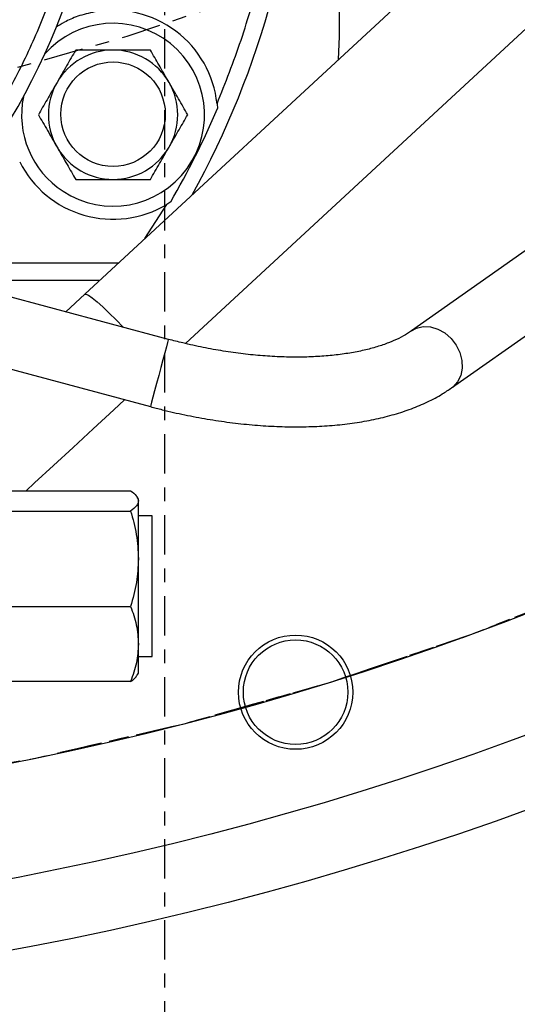
# Model space of a CAD drawing. Extents: x -1917 to 561, y -409 to 1119.
# Drawn here: x -161 to -157, y -59 to -52 of the extents above; entities that cross this region are included whole.
import ezdxf
from ezdxf.lldxf.tags import DXFTag

# ---------------------------------------------------------------- set-up
doc = ezdxf.new("R2010")
doc.units = 0
doc.header["$LTSCALE"] = 0.25
doc.header["$MEASUREMENT"] = 0
doc.linetypes.add('CENTER', pattern=[0.6, 0.375, -0.075, 0.075, -0.075])
doc.layers.add('CENTER', color=4, linetype='CENTERX2')
doc.layers.add('OBJECT', color=1, linetype='CONTINUOUS')
tags = doc.linetypes.add('CENTERX2', pattern=[4, 2.5, -0.5, 0.5, -0.5]).pattern_tags.tags
tags[10:11] = [DXFTag(74, 4), DXFTag(75, 0), DXFTag(340, '0'), DXFTag(46, 1.0), DXFTag(50, 0.0), DXFTag(44, 0.0), DXFTag(45, 0.0)]
tags[8:9] = [DXFTag(74, 4), DXFTag(75, 0), DXFTag(340, '0'), DXFTag(46, 1.0), DXFTag(50, 0.0), DXFTag(44, 0.0), DXFTag(45, 0.0)]
tags[6:7] = [DXFTag(74, 4), DXFTag(75, 0), DXFTag(340, '0'), DXFTag(46, 1.0), DXFTag(50, 0.0), DXFTag(44, 0.0), DXFTag(45, 0.0)]
tags[4:5] = [DXFTag(74, 4), DXFTag(75, 0), DXFTag(340, '0'), DXFTag(46, 1.0), DXFTag(50, 0.0), DXFTag(44, 0.0), DXFTag(45, 0.0)]

msp = doc.modelspace()

# ---------------------------------------------------------------- linework, layer by layer
at = {"layer": 'CENTER', "color": 4, "linetype": 'CENTER', "ltscale": 3}
msp.add_line((-160.01421, -80.39563), (-160.01421, 8.60437), dxfattribs=at)
at = {"layer": 'CENTER', "color": 4}
msp.add_circle((-165.38641, -35.89563), 22, dxfattribs=at)
at = {"layer": 'CENTER', "color": 4, "linetype": 'CENTER'}
msp.add_circle((-165.38641, -35.89563), 22, dxfattribs=at)
at = {"layer": 'CENTER', "color": 4, "linetype": 'CENTER', "ltscale": 3}
for radius in [22, 17.143]:
    msp.add_circle((-165.38641, -35.89563), radius, dxfattribs=at)
at = {"layer": 'OBJECT'}
for p, q in [((-155.17938, -49.11265), (-160.58845, -54.11535)), ((-159.86732, -54.46999), (-155.10549, -50.0659)), ((-158.76141, -52.26587), (-158.76141, -50.45353)), ((-158.76832, -52.43196), (-158.76141, -52.26587)), ((-155.70281, -52.58564), (-158.24568, -54.37937)), ((-159.6405, -52.7502), (-159.63772, -52.78406)), ((-157.95747, -54.78795), (-155.4146, -52.99422)), ((-160.158, -53.71724), (-160.0014, -53.47201)), ((-159.97265, -53.45391), (-160.0014, -53.47201)), ((-161.35071, -53.89132), (-160.34622, -53.89132)), ((-159.98906, -54.43974), (-161.56763, -54.01676)), ((-161.35207, -54.01632), (-160.48137, -54.01632)), ((-160.58845, -54.11535), (-160.72576, -54.24234)), ((-161.69704, -54.49973), (-160.11847, -54.9227)), ((-161.28958, -55.5261), (-160.26023, -55.5261)), ((-160.2044, -55.58596), (-160.21274, -55.57151)), ((-160.2044, -55.59876), (-160.2044, -55.58596)), ((-160.2044, -56.01384), (-160.2044, -55.59876)), ((-161.28958, -55.67142), (-160.26023, -55.67142)), ((-160.1054, -55.70627), (-160.2044, -55.70627)), ((-160.1054, -56.05179), (-160.1054, -55.70627)), ((-160.2044, -56.62604), (-160.2044, -56.01384)), ((-160.1054, -56.71565), (-160.1054, -56.05179)), ((-161.28958, -56.35627), (-160.26023, -56.35627)), ((-160.2044, -56.83596), (-160.2044, -56.62604)), ((-160.2044, -56.71565), (-160.1054, -56.71565)), ((-160.21274, -56.8504), (-160.2044, -56.83596)), ((-160.26023, -56.89581), (-161.28958, -56.89581))]:
    msp.add_line(p, q, dxfattribs=at)
at = {"layer": 'OBJECT', "flags": 128}
for points in [[(-160.58845, -54.11535), (-160.58072, -54.11451), (-160.56255, -54.12301), (-160.53559, -54.1418), (-160.50087, -54.17015), (-160.45974, -54.20698), (-160.41377, -54.25086), (-160.36473, -54.30012), (-160.31489, -54.35243)], [(-158.24513, -54.37898), (-158.21076, -54.36046), (-158.16164, -54.34864), (-158.10904, -54.35047), (-158.05599, -54.36585), (-158.0056, -54.39389), (-157.96079, -54.43297), (-157.92415, -54.48079), (-157.89783, -54.5346), (-157.88335, -54.59126), (-157.88155, -54.64748), (-157.89254, -54.69998), (-157.91568, -54.74573)], [(-159.98906, -54.43974), (-159.99033, -54.44449), (-159.99523, -54.46277), (-160.00353, -54.49374), (-160.01475, -54.53561), (-160.02823, -54.58595), (-160.04321, -54.64182), (-160.05879, -54.69998), (-160.07408, -54.75705), (-160.08819, -54.80971), (-160.1003, -54.85491)], [(-157.91568, -54.74573), (-157.94962, -54.78206), (-157.95757, -54.78802)], [(-161.00921, -55.5261), (-160.94867, -55.47011), (-160.81321, -55.34482), (-160.67304, -55.21518), (-160.52885, -55.08182), (-160.38133, -54.94539), (-160.30326, -54.87319)], [(-160.1003, -54.85491), (-160.10971, -54.89001), (-160.11586, -54.91298), (-160.11841, -54.92248), (-160.11847, -54.9227)]]:
    msp.add_lwpolyline(points, dxfattribs=at)
at = {"layer": 'OBJECT'}
for centre, radius in [((-165.38641, -35.90137), 23.3125), ((-165.38641, -35.89563), 22.8125), ((-160.38641, -52.82463), 0.375), ((-159.07674, -56.9714), 0.41), ((-159.07674, -56.9714), 0.375)]:
    msp.add_circle(centre, radius, dxfattribs=at)
for centre, radius, start, end in [((-165.38641, -50.32837), 6.36045, 331.087808, 358.872573), ((-165.38641, -50.32837), 4.96, 317.025071, 356.247835), ((-160.38641, -52.82837), 0.75, 5.982547, 100.085858), ((-160.38641, -52.82837), 0.656, 236.84238, 138.265151), ((-160.38641, -52.82837), 0.464, 90, 150), ((-160.38641, -52.82837), 0.464, 30, 90), ((-160.38641, -52.82837), 0.464, 150, 210), ((-160.38641, -52.82837), 0.464, 330, 30), ((-160.38641, -52.82837), 0.656, 168.604747, 236.84238), ((-165.38641, -50.32837), 6.25123, 330.000795, 336.869102), ((-160.38641, -52.82837), 0.464, 210, 270), ((-160.38641, -52.82837), 0.464, 270, 330), ((-160.38641, -52.82837), 0.75, 206.784039, 300.887351)]:
    msp.add_arc(centre, radius, start, end, dxfattribs=at)
for points, knots in [([(-159.6405, -52.7502), (-159.58064, -52.59865), (-159.46025, -52.29381), (-159.32498, -51.81803), (-159.2258, -51.32962), (-159.16678, -50.873), (-159.15926, -50.57963), (-159.15602, -50.45352)], [0, 0, 0, 0, 0.20691694, 0.41619416, 0.62733205, 0.83979664, 1, 1, 1, 1]), ([(-161.77791, -53.56312), (-161.68986, -53.45998), (-161.51374, -53.25372), (-161.28275, -52.91615), (-161.07793, -52.55992), (-160.90382, -52.18513), (-160.76187, -51.79699), (-160.65502, -51.40025), (-160.58263, -51.01819), (-160.56257, -50.76799), (-160.55334, -50.65296)], [0, 0, 0, 0, 0.1264407, 0.252878, 0.380916, 0.5094197, 0.6379232, 0.7659612, 0.8923953, 1, 1, 1, 1]), ([(-160.51776, -52.08996), (-160.55914, -52.09951), (-160.63819, -52.11776), (-160.73291, -52.16104), (-160.77602, -52.18814), (-160.79526, -52.20023)], [0, 0, 0, 0, 0.3781656, 0.7224424, 1, 1, 1, 1]), ([(-160.6543, -52.36437), (-160.67606, -52.40205), (-160.71996, -52.4781), (-160.76535, -52.55671), (-160.78825, -52.59637)], [0, 0, 0, 0, 0.49545495, 1, 1, 1, 1]), ([(-160.38641, -52.36437), (-160.42249, -52.36437), (-160.49521, -52.36437), (-160.58442, -52.36437), (-160.63701, -52.36437), (-160.6543, -52.36437)], [0, 0, 0, 0, 0.39795662, 0.80208776, 1, 1, 1, 1]), ([(-160.11852, -52.36437), (-160.15247, -52.36437), (-160.2207, -52.36437), (-160.3108, -52.36437), (-160.36633, -52.36437), (-160.38641, -52.36437)], [0, 0, 0, 0, 0.3872978, 0.7784234, 1, 1, 1, 1]), ([(-159.98458, -52.59637), (-159.98775, -52.59087), (-160.01179, -52.54923), (-160.05713, -52.47071), (-160.09793, -52.40004), (-160.11852, -52.36437)], [0, 0, 0, 0, 0.0700996, 0.5307907, 1, 1, 1, 1]), ([(-160.78825, -52.59637), (-160.79142, -52.60187), (-160.81547, -52.64352), (-160.8608, -52.72204), (-160.9016, -52.79271), (-160.92219, -52.82837)], [0, 0, 0, 0, 0.0700961, 0.5307881, 1, 1, 1, 1]), ([(-159.85063, -52.82837), (-159.87238, -52.7907), (-159.91629, -52.71465), (-159.96168, -52.63604), (-159.98458, -52.59637)], [0, 0, 0, 0, 0.495456, 1, 1, 1, 1]), ([(-160.92219, -52.82837), (-160.90044, -52.86605), (-160.85653, -52.9421), (-160.81115, -53.02071), (-160.78825, -53.06037)], [0, 0, 0, 0, 0.4954544, 1, 1, 1, 1]), ([(-159.98458, -53.06037), (-159.9814, -53.05487), (-159.95736, -53.01323), (-159.91202, -52.93471), (-159.87122, -52.86404), (-159.85063, -52.82837)], [0, 0, 0, 0, 0.0700996, 0.5307907, 1, 1, 1, 1]), ([(-160.78825, -53.06037), (-160.78507, -53.06587), (-160.76103, -53.10752), (-160.7157, -53.18604), (-160.67489, -53.25671), (-160.6543, -53.29237)], [0, 0, 0, 0, 0.0700961, 0.5307918, 1, 1, 1, 1]), ([(-160.11852, -53.29237), (-160.09677, -53.2547), (-160.05286, -53.17865), (-160.00748, -53.10004), (-159.98458, -53.06037)], [0, 0, 0, 0, 0.495456, 1, 1, 1, 1]), ([(-160.6543, -53.29237), (-160.63701, -53.29237), (-160.58493, -53.29237), (-160.49574, -53.29237), (-160.42302, -53.29237), (-160.38641, -53.29237)], [0, 0, 0, 0, 0.1979128, 0.5962438, 1, 1, 1, 1]), ([(-160.38641, -53.29237), (-160.36633, -53.29237), (-160.31118, -53.29237), (-160.22108, -53.29237), (-160.15284, -53.29237), (-160.11852, -53.29237)], [0, 0, 0, 0, 0.2215762, 0.6085127, 1, 1, 1, 1]), ([(-158.24568, -54.37937), (-158.2549, -54.38563), (-158.2816, -54.40377), (-158.33454, -54.43293), (-158.40778, -54.46514), (-158.49148, -54.49398), (-158.58492, -54.51882), (-158.68762, -54.53911), (-158.79888, -54.55438), (-158.9179, -54.56423), (-159.04379, -54.56838), (-159.17556, -54.56661), (-159.31219, -54.55878), (-159.45261, -54.54483), (-159.59574, -54.52482), (-159.74046, -54.49873), (-159.87198, -54.47012), (-159.95458, -54.44868), (-159.98906, -54.43974)], [0, 0, 0, 0, 0.0339531, 0.0984125, 0.1624984, 0.2265174, 0.2907233, 0.3552922, 0.4202834, 0.4856965, 0.5515057, 0.6176636, 0.6841193, 0.7508211, 0.8177164, 0.8847603, 0.951906, 1, 1, 1, 1]), ([(-160.11847, -54.9227), (-160.09014, -54.93011), (-160.0083, -54.95152), (-159.87197, -54.98231), (-159.71008, -55.01284), (-159.54867, -55.03685), (-159.38859, -55.05427), (-159.23062, -55.06492), (-159.07552, -55.06868), (-158.92402, -55.06542), (-158.77681, -55.05501), (-158.6346, -55.0373), (-158.49803, -55.01214), (-158.36783, -54.97933), (-158.24467, -54.93871), (-158.12975, -54.88999), (-158.03412, -54.83948), (-157.97965, -54.80285), (-157.95747, -54.78795)], [0, 0, 0, 0, 0.0342147, 0.0988446, 0.1635169, 0.2282549, 0.2930954, 0.3580768, 0.4232403, 0.4886298, 0.5542879, 0.6202602, 0.6865749, 0.7532395, 0.8202039, 0.8873075, 0.9541376, 1, 1, 1, 1]), ([(-160.26023, -55.5261), (-160.24462, -55.5379), (-160.21313, -55.56172), (-160.20733, -55.58634), (-160.2044, -55.59876)], [0, 0, 0, 0, 0.4954641, 1, 1, 1, 1]), ([(-160.2044, -55.59876), (-160.20722, -55.61093), (-160.21291, -55.63555), (-160.24434, -55.65937), (-160.26023, -55.67142)], [0, 0, 0, 0, 0.4944983, 1, 1, 1, 1]), ([(-160.26023, -55.67142), (-160.24462, -55.72703), (-160.21313, -55.83927), (-160.20733, -55.9553), (-160.2044, -56.01384)], [0, 0, 0, 0, 0.4954571, 1, 1, 1, 1]), ([(-160.2044, -56.01384), (-160.20722, -56.07122), (-160.2129, -56.18725), (-160.24434, -56.29952), (-160.26023, -56.35627)], [0, 0, 0, 0, 0.4945137, 1, 1, 1, 1]), ([(-160.26023, -56.35627), (-160.24462, -56.40008), (-160.21313, -56.48851), (-160.20733, -56.57992), (-160.2044, -56.62604)], [0, 0, 0, 0, 0.495449, 1, 1, 1, 1]), ([(-160.2044, -56.62604), (-160.20722, -56.67125), (-160.21291, -56.76266), (-160.24434, -56.8511), (-160.26023, -56.89581)], [0, 0, 0, 0, 0.4945, 1, 1, 1, 1]), ([(-160.26023, -56.89581), (-160.24348, -56.88405), (-160.22159, -56.86867), (-160.21634, -56.85278), (-160.21511, -56.84904)], [0, 0, 0, 0, 0.76505564, 1, 1, 1, 1])]:
    msp.add_open_spline(points, degree=3, knots=knots, dxfattribs=at)

doc.saveas('drawing.dxf')
